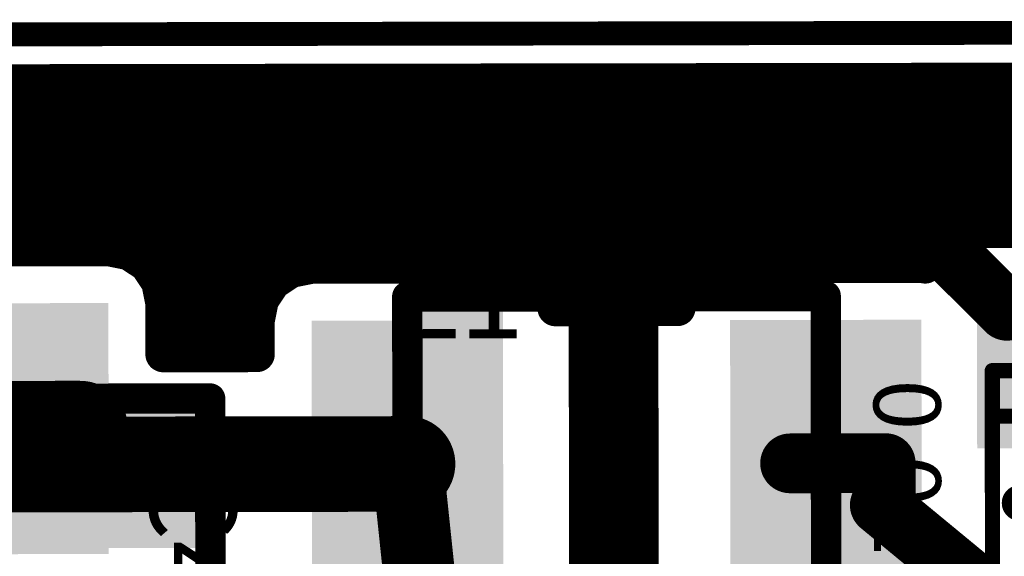
# Model space of a CAD drawing. Extents: x 149.7 to 194.3, y 91.3 to 104.6.
# Drawn here: x 179.6 to 187.8, y 100.1 to 104.6 of the extents above; entities that cross this region are included whole.
import ezdxf

# ---------------------------------------------------------------- set-up
doc = ezdxf.new("R2010")
doc.units = 0
doc.layers.get('0').update_dxf_attribs({"linetype": 'CONTINUOUS'})
for name, color, linetype in [('BOARD', 3, 'CONTINUOUS'), ('BOT_SILK', 7, 'CONTINUOUS'), ('BOTTOM', 2, 'CONTINUOUS')]:
    doc.layers.add(name, color=color, linetype=linetype)
doc.layers.get('0').off()

# ---------------------------------------------------------------- blocks, each defined once
blk = doc.blocks.new('UNIT_DISC')
at = {"linetype": 'CONTINUOUS', "const_width": 0.5}
blk.add_lwpolyline([(0.25, 0, 1), (-0.25, 0, 1)], format="xyb", close=True, dxfattribs=at)
blk = doc.blocks.new('SHAPE_EL_433_433_0_0_0_0')
at = {"xscale": 1.1, "yscale": 1.1, "zscale": 1.1}
blk.add_blockref('UNIT_DISC', (0, 0), dxfattribs=at)
blk = doc.blocks.new('VIAMY1')
at = {"layer": 'BOTTOM'}
blk.add_blockref('SHAPE_EL_433_433_0_0_0_0', (0, 0), dxfattribs=at)
blk = doc.blocks.new('POLY_S4_L7_3240')
at = {"layer": 'BOT_SILK'}
blk.add_solid([(176.85, 107.55), (181.15, 107.55), (176.85, 108.8), (181.15, 108.8)], dxfattribs=at)
blk = doc.blocks.new('CAPD_3235')
at = {"layer": 'BOT_SILK', "linetype": 'CONTINUOUS', "const_width": 0.254}
for points in [[(176.85, 114.85), (181.15, 114.85)], [(176.85, 107.55), (176.85, 114.85)], [(181.15, 114.85), (181.15, 107.55)], [(181.15, 107.55), (176.85, 107.55)]]:
    blk.add_lwpolyline(points, dxfattribs=at)
blk.add_blockref('POLY_S4_L7_3240', (0, 0))
at = {"layer": 'BOT_SILK', "xscale": 0.254, "yscale": 0.254, "zscale": 0.254}
for p in [(176.85, 114.85), (176.85, 114.85), (181.15, 114.85), (181.15, 114.85), (176.85, 107.55), (176.85, 107.55), (181.15, 107.55), (181.15, 107.55)]:
    blk.add_blockref('UNIT_DISC', p, dxfattribs=at)
blk = doc.blocks.new('SHAPE_SQ_826_1023_0_0_0_0')
blk.add_solid([(-1.05, -1.3), (1.05, -1.3), (-1.05, 1.3), (1.05, 1.3)])
blk = doc.blocks.new('D28_F')
at = {"layer": 'BOTTOM'}
blk.add_blockref('SHAPE_SQ_826_1023_0_0_0_0', (0, 0), dxfattribs=at)
blk = doc.blocks.new('D1_F')
at = {"layer": 'BOTTOM'}
blk.add_blockref('SHAPE_SQ_826_1023_0_0_0_0', (0, 0), dxfattribs=at)
blk = doc.blocks.new('C49')
at = {"rotation": 270}
for name, p in [('D1_F', (179, 114.6)), ('D28_F', (179, 107.8))]:
    blk.add_blockref(name, p, dxfattribs=at)
blk.add_blockref('CAPD_3235', (0, 0))
at = {"layer": 'BOT_SILK', "text_generation_flag": 2}
for s, p in [('CAPD', (176.46, 107.8)), ('C49', (180.646, 108.109))]:
    blk.add_text(s, height=0.72, rotation=270, dxfattribs=at).set_placement(p)
blk = doc.blocks.new('0805_LONG_3262')
at = {"layer": 'BOT_SILK', "linetype": 'CONTINUOUS', "const_width": 0.127}
for points in [[(187.692, 109.613), (187.692, 107.327)], [(188.708, 109.613), (187.692, 109.613)], [(188.708, 107.327), (188.708, 109.613)], [(188.708, 109.232), (187.692, 109.232)], [(188.708, 107.708), (187.692, 107.708)], [(187.692, 107.327), (188.708, 107.327)]]:
    blk.add_lwpolyline(points, dxfattribs=at)
at = {"layer": 'BOT_SILK', "xscale": 0.127, "yscale": 0.127, "zscale": 0.127}
for p in [(187.692, 109.613), (187.692, 109.613), (188.708, 109.613), (188.708, 109.613), (187.692, 109.232), (188.708, 109.232), (187.692, 107.708), (188.708, 107.708), (187.692, 107.327), (187.692, 107.327), (188.708, 107.327), (188.708, 107.327)]:
    blk.add_blockref('UNIT_DISC', p, dxfattribs=at)
blk = doc.blocks.new('SHAPE_SQ_551_500_0_0_0_0')
blk.add_solid([(-0.7, -0.635), (0.7, -0.635), (-0.7, 0.635), (0.7, 0.635)])
blk = doc.blocks.new('0805PAD16_F')
at = {"layer": 'BOTTOM'}
blk.add_blockref('SHAPE_SQ_551_500_0_0_0_0', (0, 0), dxfattribs=at)
blk = doc.blocks.new('0805PAD1_F')
at = {"layer": 'BOTTOM'}
blk.add_blockref('SHAPE_SQ_551_500_0_0_0_0', (0, 0), dxfattribs=at)
blk = doc.blocks.new('C96')
at = {"rotation": 270}
for name, p in [('0805PAD16_F', (188.2, 109.6638)), ('0805PAD1_F', (188.2, 107.2762))]:
    blk.add_blockref(name, p, dxfattribs=at)
blk.add_blockref('0805_LONG_3262', (0, 0))
at = {"layer": 'BOT_SILK', "text_generation_flag": 2}
for s, p in [('0.01', (186.7, 107.4)), ('C96', (188.873, 107.211))]:
    blk.add_text(s, height=0.56, rotation=270, dxfattribs=at).set_placement(p)
blk = doc.blocks.new('POLY_S4_L7_3921')
at = {"layer": 'BOT_SILK'}
blk.add_solid([(182.8, 106.7), (183.6, 106.7), (182.8, 109.5), (183.6, 109.5)], dxfattribs=at)
blk = doc.blocks.new('CAPB_3916')
at = {"layer": 'BOT_SILK', "linetype": 'CONTINUOUS', "const_width": 0.254}
for points in [[(182.8, 106.7), (182.8, 109.5)], [(182.8, 109.5), (186.3, 109.5)], [(186.3, 109.5), (186.3, 106.7)], [(186.3, 106.7), (182.8, 106.7)]]:
    blk.add_lwpolyline(points, dxfattribs=at)
blk.add_blockref('POLY_S4_L7_3921', (0, 0))
at = {"layer": 'BOT_SILK', "xscale": 0.254, "yscale": 0.254, "zscale": 0.254}
for p in [(182.8, 109.5), (182.8, 109.5), (186.3, 109.5), (186.3, 109.5), (182.8, 106.7), (182.8, 106.7), (186.3, 106.7), (186.3, 106.7)]:
    blk.add_blockref('UNIT_DISC', p, dxfattribs=at)
blk = doc.blocks.new('SHAPE_SQ_629_944_0_0_0_0')
blk.add_solid([(-0.8, -1.2), (0.8, -1.2), (-0.8, 1.2), (0.8, 1.2)])
blk = doc.blocks.new('B28_F')
at = {"layer": 'BOTTOM'}
blk.add_blockref('SHAPE_SQ_629_944_0_0_0_0', (0, 0), dxfattribs=at)
blk = doc.blocks.new('B16_F')
at = {"layer": 'BOTTOM'}
blk.add_blockref('SHAPE_SQ_629_944_0_0_0_0', (0, 0), dxfattribs=at)
blk = doc.blocks.new('L1')
blk.add_blockref('CAPB_3916', (0, 0))
at = {"rotation": 180}
for name, p in [('B28_F', (182.8, 108.1)), ('B16_F', (186.3, 108.1))]:
    blk.add_blockref(name, p, dxfattribs=at)
at = {"layer": 'BOT_SILK', "text_generation_flag": 2}
for s, p in [('LB', (183.25, 110.25)), ('L1', (182.7, 107.05))]:
    blk.add_text(s, height=0.72, rotation=180, dxfattribs=at).set_placement(p)
blk = doc.blocks.new('CUPOUR_L2_F0_TT45_313761')
at = {"layer": 'BOTTOM', "linetype": 'CONTINUOUS'}
for points, const_width in [([(184.3, 109.3), (184.3, 106.8)], 0.3), ([(184.75, 106.8), (184.75, 109.3)], 0.3), ([(184.3, 108.95), (184.75, 108.95)], 0.3), ([(184.3, 108.725), (184.75, 108.725)], 0.3), ([(184.3, 108.5), (184.75, 108.5)], 0.3), ([(184.3, 108.275), (184.75, 108.275)], 0.3), ([(184.3, 108.05), (184.75, 108.05)], 0.3), ([(184.3, 107.825), (184.75, 107.825)], 0.3), ([(184.3, 107.6), (184.75, 107.6)], 0.3), ([(184.3, 107.375), (184.75, 107.375)], 0.3), ([(181.54119, 107.17997), (180.75881, 107.17997)], 0.3), ([(180.75881, 107.17997), (180.75881, 106.75)], 0.3), ([(181.54119, 106.9), (181.54119, 107.17997)], 0.3), ([(180.75881, 107.15), (181.54119, 107.15)], 0.3), ([(184.3, 107.15), (184.75, 107.15)], 0.3), ([(180.75881, 106.925), (181.54119, 106.925)], 0.3), ([(184.3, 106.925), (184.75, 106.925)], 0.3), ([(187.815, 106.8262), (187.24057, 106.25177)], 0.5), ([(181.57611, 106.72442), (181.54119, 106.9)], 0.3), ([(184.03892, 106.8), (184.02389, 106.72442)], 0.3), ([(184.3, 106.8), (184.03892, 106.8)], 0.3), ([(185.06108, 106.8), (184.75, 106.8)], 0.3), ([(185.07611, 106.72442), (185.06108, 106.8)], 0.3), ([(180.75881, 106.75), (180.72389, 106.57442)], 0.3), ([(180.74886, 106.7), (181.59242, 106.7)], 0.3), ([(181.67557, 106.57557), (181.57611, 106.72442)], 0.3), ([(184.02389, 106.72442), (183.92443, 106.57557)], 0.3), ([(184.00757, 106.7), (185.09242, 106.7)], 0.3), ([(185.17557, 106.57557), (185.07611, 106.72442)], 0.3), ([(180.72389, 106.57442), (180.62443, 106.42557)], 0.3), ([(181.82442, 106.47611), (181.67557, 106.57557)], 0.3), ([(183.92443, 106.57557), (183.77558, 106.47611)], 0.3), ([(185.32442, 106.47611), (185.17557, 106.57557)], 0.3), ([(180.62443, 106.42557), (180.47558, 106.32611)], 0.3), ([(180.65745, 106.475), (181.83, 106.475)], 0.3), ([(182, 106.44119), (181.82442, 106.47611)], 0.3), ([(183.6, 106.44119), (182, 106.44119)], 0.3), ([(183.77558, 106.47611), (183.6, 106.44119)], 0.3), ([(183.76999, 106.475), (185.33, 106.475)], 0.3), ([(185.5, 106.44119), (185.32442, 106.47611)], 0.3), ([(187.1, 106.44119), (185.5, 106.44119)], 0.3), ([(187.13178, 106.44751), (187.1, 106.44119)], 0.3), ([(187.14111, 106.40062), (187.13178, 106.44751)], 0.3), ([(187.24057, 106.25177), (187.14111, 106.40062)], 0.3), ([(180.3, 106.29119), (177.7, 106.29119)], 0.3), ([(180.47558, 106.32611), (180.3, 106.29119)], 0.3), ([(173.04381, 106.25), (187.24321, 106.25)], 0.3), ([(187.38942, 106.15231), (187.24057, 106.25177)], 0.3), ([(187.565, 106.11739), (187.38942, 106.15231)], 0.3), ([(188.835, 106.11739), (187.565, 106.11739)], 0.3), ([(173.04381, 106.025), (193.8, 106.025)], 0.3), ([(173.03661, 105.8), (193.8, 105.8)], 0.3), ([(172.95167, 105.575), (193.8, 105.575)], 0.3), ([(150.6, 105.35), (193.8, 105.35)], 0.3), ([(150.6, 105.125), (193.8, 105.125)], 0.3), ([(150.6, 104.9), (193.8, 104.9)], 0.3), ([(150.6, 104.9), (193.8, 104.9)], 0.3)]:
    blk.add_lwpolyline(points, dxfattribs=dict(at, const_width=const_width))
at = {"layer": 'BOTTOM'}
for p, xscale, yscale, zscale in [((184.3, 108.95), 0.3, 0.3, 0.3), ((184.75, 108.95), 0.3, 0.3, 0.3), ((184.3, 108.725), 0.3, 0.3, 0.3), ((184.75, 108.725), 0.3, 0.3, 0.3), ((184.3, 108.5), 0.3, 0.3, 0.3), ((184.75, 108.5), 0.3, 0.3, 0.3), ((187.92027, 108.43501), 0.3, 0.3, 0.3), ((187.92027, 108.43501), 0.3, 0.3, 0.3), ((184.3, 108.275), 0.3, 0.3, 0.3), ((184.75, 108.275), 0.3, 0.3, 0.3), ((184.3, 108.05), 0.3, 0.3, 0.3), ((184.75, 108.05), 0.3, 0.3, 0.3), ((184.3, 107.825), 0.3, 0.3, 0.3), ((184.75, 107.825), 0.3, 0.3, 0.3), ((184.3, 107.6), 0.3, 0.3, 0.3), ((184.75, 107.6), 0.3, 0.3, 0.3), ((184.3, 107.375), 0.3, 0.3, 0.3), ((184.75, 107.375), 0.3, 0.3, 0.3), ((180.75881, 107.17997), 0.3, 0.3, 0.3), ((180.75881, 107.17997), 0.3, 0.3, 0.3), ((181.54119, 107.17997), 0.3, 0.3, 0.3), ((181.54119, 107.17997), 0.3, 0.3, 0.3), ((180.75881, 107.15), 0.3, 0.3, 0.3), ((181.54119, 107.15), 0.3, 0.3, 0.3), ((184.3, 107.15), 0.3, 0.3, 0.3), ((184.75, 107.15), 0.3, 0.3, 0.3), ((180.75881, 106.925), 0.3, 0.3, 0.3), ((181.54119, 106.925), 0.3, 0.3, 0.3), ((184.3, 106.925), 0.3, 0.3, 0.3), ((184.75, 106.925), 0.3, 0.3, 0.3), ((187.815, 106.8262), 0.5, 0.5, 0.5), ((181.54119, 106.9), 0.3, 0.3, 0.3), ((181.54119, 106.9), 0.3, 0.3, 0.3), ((184.03892, 106.8), 0.3, 0.3, 0.3), ((184.03892, 106.8), 0.3, 0.3, 0.3), ((184.3, 106.8), 0.3, 0.3, 0.3), ((184.3, 106.8), 0.3, 0.3, 0.3), ((184.75, 106.8), 0.3, 0.3, 0.3), ((184.75, 106.8), 0.3, 0.3, 0.3), ((185.06108, 106.8), 0.3, 0.3, 0.3), ((185.06108, 106.8), 0.3, 0.3, 0.3), ((180.74886, 106.7), 0.3, 0.3, 0.3), ((180.75881, 106.75), 0.3, 0.3, 0.3), ((180.75881, 106.75), 0.3, 0.3, 0.3), ((181.57611, 106.72442), 0.3, 0.3, 0.3), ((181.57611, 106.72442), 0.3, 0.3, 0.3), ((181.59242, 106.7), 0.3, 0.3, 0.3), ((184.00757, 106.7), 0.3, 0.3, 0.3), ((184.02389, 106.72442), 0.3, 0.3, 0.3), ((184.02389, 106.72442), 0.3, 0.3, 0.3), ((185.07611, 106.72442), 0.3, 0.3, 0.3), ((185.07611, 106.72442), 0.3, 0.3, 0.3), ((185.09242, 106.7), 0.3, 0.3, 0.3), ((180.72389, 106.57442), 0.3, 0.3, 0.3), ((180.72389, 106.57442), 0.3, 0.3, 0.3), ((181.67557, 106.57557), 0.3, 0.3, 0.3), ((181.67557, 106.57557), 0.3, 0.3, 0.3), ((183.92443, 106.57557), 0.3, 0.3, 0.3), ((183.92443, 106.57557), 0.3, 0.3, 0.3), ((185.17557, 106.57557), 0.3, 0.3, 0.3), ((185.17557, 106.57557), 0.3, 0.3, 0.3), ((180.62443, 106.42557), 0.3, 0.3, 0.3), ((180.62443, 106.42557), 0.3, 0.3, 0.3), ((180.65745, 106.475), 0.3, 0.3, 0.3), ((181.82442, 106.47611), 0.3, 0.3, 0.3), ((181.82442, 106.47611), 0.3, 0.3, 0.3), ((181.83, 106.475), 0.3, 0.3, 0.3), ((182, 106.44119), 0.3, 0.3, 0.3), ((182, 106.44119), 0.3, 0.3, 0.3), ((183.6, 106.44119), 0.3, 0.3, 0.3), ((183.6, 106.44119), 0.3, 0.3, 0.3), ((183.76999, 106.475), 0.3, 0.3, 0.3), ((183.77558, 106.47611), 0.3, 0.3, 0.3), ((183.77558, 106.47611), 0.3, 0.3, 0.3), ((185.32442, 106.47611), 0.3, 0.3, 0.3), ((185.32442, 106.47611), 0.3, 0.3, 0.3), ((185.33, 106.475), 0.3, 0.3, 0.3), ((185.5, 106.44119), 0.3, 0.3, 0.3), ((185.5, 106.44119), 0.3, 0.3, 0.3), ((187.1, 106.44119), 0.3, 0.3, 0.3), ((187.1, 106.44119), 0.3, 0.3, 0.3), ((187.13178, 106.44751), 0.3, 0.3, 0.3), ((187.13178, 106.44751), 0.3, 0.3, 0.3), ((187.24057, 106.25177), 0.5, 0.5, 0.5), ((187.14111, 106.40062), 0.3, 0.3, 0.3), ((187.14111, 106.40062), 0.3, 0.3, 0.3), ((180.3, 106.29119), 0.3, 0.3, 0.3), ((180.3, 106.29119), 0.3, 0.3, 0.3), ((180.47558, 106.32611), 0.3, 0.3, 0.3), ((180.47558, 106.32611), 0.3, 0.3, 0.3), ((187.24057, 106.25177), 0.3, 0.3, 0.3), ((187.24057, 106.25177), 0.3, 0.3, 0.3), ((187.24321, 106.25), 0.3, 0.3, 0.3), ((187.38942, 106.15231), 0.3, 0.3, 0.3), ((187.38942, 106.15231), 0.3, 0.3, 0.3), ((187.565, 106.11739), 0.3, 0.3, 0.3), ((187.565, 106.11739), 0.3, 0.3, 0.3)]:
    blk.add_blockref('UNIT_DISC', p, dxfattribs=dict(at, xscale=xscale, yscale=yscale, zscale=zscale))

msp = doc.modelspace()

# ---------------------------------------------------------------- linework, layer by layer
at = {"layer": 'BOARD', "linetype": 'CONTINUOUS', "const_width": 0.2}
msp.add_lwpolyline([(149.8001, 104.4), (194.2, 104.4687)], dxfattribs=at)
at = {"layer": 'BOTTOM', "linetype": 'CONTINUOUS'}
for points, const_width in [([(183.302, 103.1519), (184.502, 103.1537)], 1), ([(184.502, 103.1537), (183.302, 103.1519)], 1), ([(184.502, 103.1537), (184.702, 103.154)], 1), ([(184.702, 103.154), (184.502, 103.1537)], 1), ([(189.402, 103.1613), (184.702, 103.154)], 1), ([(173.6521, 103.1369), (183.302, 103.1519)], 0.8), ([(184.502, 103.1537), (184.502, 103.2037)], 0.6), ([(184.5073, 99.7775), (184.502, 103.1537)], 0.6), ([(184.502, 103.1537), (183.302, 103.1519)], 0.3), ([(184.702, 103.154), (184.502, 103.1537)], 0.3), ([(179.0052, 101.1452), (180.0676, 101.1469)], 0.8), ([(179.0556, 100.8453), (182.8056, 100.8511)], 0.8), ([(182.8056, 100.8511), (182.9071, 99.8846)], 0.6), ([(186.3056, 100.8565), (186.0056, 100.856)], 0.5), ([(186.8056, 100.8573), (186.3056, 100.8565)], 0.5), ([(186.8061, 100.5073), (186.8056, 100.8573)], 0.5), ([(186.7561, 100.5072), (186.8061, 100.5073)], 0.5), ([(188.208, 99.3095), (186.7561, 100.5072)], 0.5)]:
    msp.add_lwpolyline(points, dxfattribs=dict(at, const_width=const_width))

# ---------------------------------------------------------------- block references
at = {"xscale": -1, "rotation": 180.0886992103202}
for name, p in [('CUPOUR_L2_F0_TT45_313761', (-0.1615, 208.668)), ('VIAMY1', (183.302, 103.1519)), ('VIAMY1', (184.702, 103.154)), ('L1', (-0.1615, 208.668)), ('C96', (-0.1615, 208.668)), ('C49', (-0.1615, 208.668))]:
    msp.add_blockref(name, p, dxfattribs=at)
at = {"layer": 'BOTTOM', "xscale": -1, "rotation": 180.0886992103202}
for p in [(183.302, 103.1519), (183.302, 103.1519), (184.502, 103.1537), (184.502, 103.1537), (184.502, 103.1537), (184.502, 103.1537), (184.702, 103.154), (184.702, 103.154), (184.702, 103.154)]:
    msp.add_blockref('UNIT_DISC', p, dxfattribs=at)
at = {"layer": 'BOTTOM', "rotation": 180.0886992103202}
for p, xscale, yscale, zscale in [((183.302, 103.1519), -0.8, 0.8, 0.8), ((184.502, 103.2037), -0.6, 0.6, 0.6), ((184.502, 103.1537), -0.6, 0.6, 0.6), ((184.502, 103.1537), -0.6, 0.6, 0.6), ((183.302, 103.1519), -0.3, 0.3, 0.3), ((184.502, 103.1537), -0.3, 0.3, 0.3), ((184.502, 103.1537), -0.3, 0.3, 0.3), ((184.702, 103.154), -0.3, 0.3, 0.3), ((180.0676, 101.1469), -0.8, 0.8, 0.8), ((182.8056, 100.8511), -0.8, 0.8, 0.8), ((182.8056, 100.8511), -0.6, 0.6, 0.6), ((186.0056, 100.856), -0.5, 0.5, 0.5), ((186.3056, 100.8565), -0.5, 0.5, 0.5), ((186.3056, 100.8565), -0.5, 0.5, 0.5), ((186.8056, 100.8573), -0.5, 0.5, 0.5), ((186.8056, 100.8573), -0.5, 0.5, 0.5), ((186.7561, 100.5072), -0.5, 0.5, 0.5), ((186.7561, 100.5072), -0.5, 0.5, 0.5), ((186.8061, 100.5073), -0.5, 0.5, 0.5), ((186.8061, 100.5073), -0.5, 0.5, 0.5), ((182.9071, 99.8846), -0.6, 0.6, 0.6)]:
    msp.add_blockref('UNIT_DISC', p, dxfattribs=dict(at, xscale=xscale, yscale=yscale, zscale=zscale))

doc.saveas('drawing.dxf')
